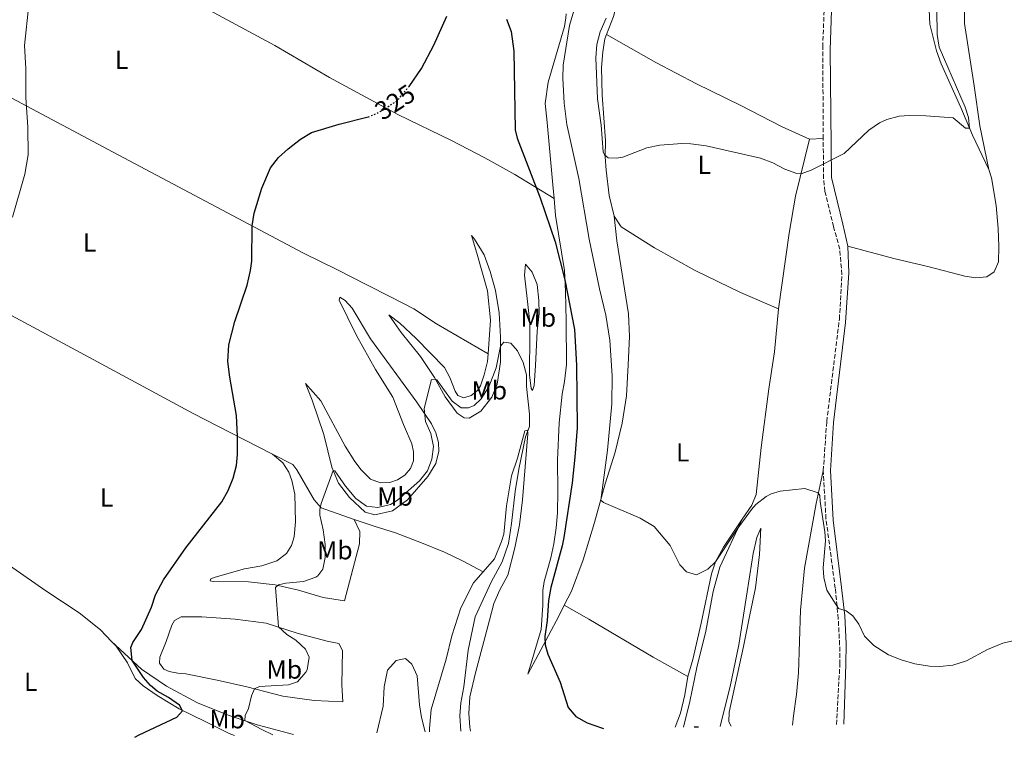
# Model space of a CAD drawing. Units: metres. Extents: x 629319 to 632810, y 4653280 to 4655656.
# Drawn here: x 630406 to 630784, y 4653300 to 4653575 of the extents above; entities that cross this region are included whole.
import ezdxf
from ezdxf.enums import TextEntityAlignment as Align

# ---------------------------------------------------------------- set-up
doc = ezdxf.new("R2010")
doc.units = ezdxf.units.M
doc.header["$MEASUREMENT"] = 0
doc.linetypes.add('DGN Style 3', pattern=[2.435890702152634, 1.739921930109024, -0.6959687720436097])
doc.linetypes.add('DGN Style 5', pattern=[1.217945351076317, 0.5219765790327072, -0.6959687720436097])
for name, color, linetype, lineweight in [('Camino', 7, 'DGN Style 3', 0), ('Cota de curva de nivel directora', 7, 'Continuous', 0), ('Curva de nivel directora', 30, 'Continuous', 30), ('Curva de nivel directora no vista', 30, 'DGN Style 5', 30), ('Curva de nivel intermedia', 30, 'Continuous', 0), ('Etiqueta de uso rústico', 92, 'Continuous', 0), ('Línea de cambio de uso (parcela vista)', 92, 'Continuous', 0), ('Margen derecho', 7, 'Continuous', 0)]:
    doc.layers.add(name, color=color, linetype=linetype, lineweight=lineweight)
doc.styles.add('Style-Arial', font='arial.ttf')

msp = doc.modelspace()

# ---------------------------------------------------------------- linework, layer by layer
at = {"layer": 'Camino', "color": 7, "linetype": 'DGN Style 3', "lineweight": 0}
for points in [[(630714.4499999983, 4653529.480000001, 335.3899999999994), (630714.2600000005, 4653564.670000004, 336.6999999999971), (630715.0300000017, 4653585.99, 337.6399999999995), (630715.7800000004, 4653596.850000003, 338.0200000000042)], [(630714.4699999985, 4653402.010000003, 330.5299999999989), (630715.8000000005, 4653420.88, 331.1499999999942), (630720.6499999987, 4653460.210000002, 332.2200000000012), (630721.6000000008, 4653477.36, 332.9900000000052), (630720.7899999995, 4653487.070000002, 333.179999999993), (630718.3799999978, 4653495.680000001, 333.5700000000069), (630715.11, 4653509.210000002, 334.6100000000007), (630714.530000001, 4653514.170000002, 334.8099999999977), (630714.4499999983, 4653529.480000001, 335.3899999999994)], [(630719.5300000011, 4653304.63, 329.6699999999984), (630720.8299999975, 4653327.730000001, 329.479999999996), (630720.7399999981, 4653335.2, 329.6399999999995), (630720.1999999994, 4653345.180000001, 329.9100000000034), (630719.0599999973, 4653356.88, 330.1999999999972), (630715.4999999988, 4653383.550000002, 329.9799999999959), (630714.4699999985, 4653402.010000003, 330.5299999999989)]]:
    msp.add_polyline3d(points, dxfattribs=at)
at = {"layer": 'Curva de nivel directora', "color": 30, "linetype": 'Continuous', "lineweight": 30, "elevation": 325, "flags": 128}
for points in [[(630555.2199999985, 4653549.290000001), (630555.4100000006, 4653549.529999999), (630560.2399999986, 4653556.420000001), (630564.9699999985, 4653565.359999999), (630569.8999999991, 4653576.45)], [(630592.8700000001, 4653575.340000002), (630594.6699999993, 4653570.660000001), (630595.6900000009, 4653562.99), (630596.12, 4653532.870000001), (630596.9000000001, 4653529.640000001), (630605.7999999983, 4653506.710000004), (630611.5000000002, 4653489.859999999), (630615.2399999998, 4653475.270000001), (630618.8899999999, 4653456.210000001), (630619.6499999998, 4653442.460000002), (630619.9800000006, 4653418.460000001), (630619.0799999998, 4653407.2), (630618.0299999992, 4653397.380000001), (630614.8499999986, 4653376.359999999), (630614.2400000006, 4653373.109999999), (630609.8399999995, 4653357.140000001), (630608.9999999991, 4653352.210000004), (630608.4200000003, 4653344.520000001), (630607.4900000005, 4653338.33), (630607.62, 4653335.210000002), (630608.7499999988, 4653331.600000001), (630613.4299999992, 4653320.79), (630616.5400000006, 4653311.100000001), (630619.3999999994, 4653307.680000001), (630623.7899999993, 4653305.27), (630629.7100000003, 4653303.190000001), (630630.0999999992, 4653302.980000001)], [(630450.0499999986, 4653299.660000001), (630451.7400000007, 4653300.650000001), (630466.2499999994, 4653307.420000002), (630468.3899999984, 4653309.84), (630467.2399999995, 4653311.95), (630463.0300000006, 4653314.940000001), (630458.7199999989, 4653317.37), (630456.1299999984, 4653319.490000002), (630453.4799999997, 4653322.620000001), (630449.0899999999, 4653329.100000001), (630448.6299999993, 4653334.160000001), (630449.3200000002, 4653336.080000001), (630452.6500000004, 4653341.020000001), (630456.4500000002, 4653349.66), (630458.0199999993, 4653354.410000003), (630461.0700000003, 4653360.070000002), (630469.64, 4653372.380000001), (630483.469999999, 4653390.050000002), (630485.9900000005, 4653394.359999999), (630487.8599999989, 4653399.180000001), (630489.1100000007, 4653404.060000001), (630489.5699999989, 4653408.220000002), (630489.5399999998, 4653415.130000001), (630489.1399999999, 4653423.160000001), (630486.5499999992, 4653437.930000001), (630485.8399999985, 4653443.87), (630486.1899999994, 4653450.340000002), (630488.4699999993, 4653459.289999999), (630493.2300000001, 4653473.230000001), (630494.5099999986, 4653478.810000001), (630495.0799999987, 4653482.500000001), (630495.13, 4653495.99), (630495.9599999993, 4653500.920000001), (630498.940000001, 4653510.4), (630502.229999999, 4653518.220000002), (630505.2300000008, 4653522.210000001), (630508.9700000003, 4653525.590000001), (630513.6699999986, 4653529.320000002), (630517.9800000003, 4653531.800000003), (630528.5899999985, 4653535.01), (630539.7499999988, 4653537.820000002)], [(630664.8399999985, 4653303.619999999), (630665.6399999986, 4653303.74), (630666.5300000005, 4653303.65)]]:
    msp.add_lwpolyline(points, dxfattribs=at)
at = {"layer": 'Curva de nivel directora no vista', "color": 30, "linetype": 'DGN Style 5', "lineweight": 30, "elevation": 325, "flags": 128}
msp.add_lwpolyline([(630539.7499999988, 4653537.820000002), (630539.8000000002, 4653537.84), (630544.3699999988, 4653539.830000001), (630550.8799999999, 4653544.060000001), (630555.2199999985, 4653549.290000001)], dxfattribs=at)
at = {"layer": 'Curva de nivel intermedia', "color": 30, "linetype": 'Continuous', "lineweight": 0, "flags": 128}
for points, elevation in [([(630403.1600000013, 4653499.31), (630407.8799999999, 4653515.79), (630409.1100000013, 4653523.279999999), (630409.0599999999, 4653533.880000001), (630408.3100000012, 4653545.210000001), (630408.3100000012, 4653556.34), (630407.7099999998, 4653565.27), (630409.3700000006, 4653580.849999999)], 330.0000000000001), ([(630619.280000001, 4653580.679999999), (630616.99, 4653572.859999998)], 330.0000000000001), ([(630631.0700000015, 4653575.739999999), (630628.8400000008, 4653570.46), (630627.5399999999, 4653565.63), (630627.1100000008, 4653560.46), (630627.7400000012, 4653544.76), (630629.2300000021, 4653534.679999999), (630629.9800000007, 4653524.359999999), (630630.4600000014, 4653523.310000001), (630631.8600000006, 4653522.100000001), (630635.0099999999, 4653521.930000001), (630637.5400000003, 4653522.380000001), (630646.7699999993, 4653525.929999999), (630651.6599999998, 4653526.960000001), (630660.1500000012, 4653527.649999999), (630663.6200000002, 4653527.509999999), (630669.5200000011, 4653526.76), (630690.3399999996, 4653521.970000001), (630695.0600000003, 4653520.159999999), (630699.7100000017, 4653517.73), (630704.3499999996, 4653516.119999998), (630705.9700000002, 4653516.009999999), (630709.8200000015, 4653517.350000001), (630722.5400000019, 4653523.82), (630731.980000001, 4653532.660000001), (630736.04, 4653535.56), (630738.8000000005, 4653536.850000001), (630743.6399999997, 4653538.099999999), (630747.4400000018, 4653538.359999998), (630753.8800000013, 4653538.24), (630764.2700000005, 4653537.489999998), (630769.0500000014, 4653533.49), (630770.6600000008, 4653533.430000001), (630770.2100000017, 4653537.539999999), (630768.9300000007, 4653541.53), (630758.9800000021, 4653564.559999999), (630758.2199999997, 4653569.49), (630758.0499999999, 4653578.830000001)], 334.9999999999999), ([(630616.99, 4653572.859999998), (630614.5500000013, 4653557.720000001), (630614.4100000005, 4653552.720000001), (630615.0000000006, 4653543.05), (630616.030000001, 4653534.960000001), (630620.5900000008, 4653514.209999999), (630624.5800000007, 4653490.859999998), (630628.480000001, 4653471.77), (630631.0200000001, 4653461.649999999), (630632.54, 4653452.109999999), (630633.4299999997, 4653438.400000001), (630633.3, 4653427.63), (630631.6000000013, 4653409.84), (630630.0400000011, 4653398.349999999), (630629.0000000017, 4653390.640000001), (630630.0400000011, 4653389.819999999), (630644.1100000015, 4653383.829999999), (630649.5499999998, 4653380.519999999), (630655.6299999994, 4653373.239999998), (630659.4100000013, 4653365.829999999), (630661.9700000007, 4653363.23), (630665.7400000015, 4653361.989999999), (630670.1900000017, 4653364.15), (630673.0800000017, 4653366.989999999), (630681.3400000008, 4653379.509999999), (630686.8600000016, 4653387.079999999), (630688.5800000007, 4653389.029999998), (630692.5400000013, 4653392.079999999), (630694.4700000002, 4653393.08), (630697.8400000008, 4653394.09), (630707.4200000009, 4653395.11), (630712.5500000005, 4653393.539999999), (630713.190000002, 4653392.439999999), (630713.2900000004, 4653390.159999999), (630715.0700000018, 4653378.579999999), (630715.2599999997, 4653375.13), (630714.4700000006, 4653364.74), (630714.7000000009, 4653361.029999998), (630715.8499999997, 4653356.15), (630720.3200000002, 4653349.079999999), (630723.2700000005, 4653348.17), (630725.8400000011, 4653346.24), (630728.0500000016, 4653343.12), (630730.3300000015, 4653338.460000002), (630733.8200000006, 4653334.880000001), (630739.5200000004, 4653331.289999999), (630744.3900000007, 4653329.38), (630749.620000001, 4653327.88), (630755.2000000001, 4653326.91), (630759.2600000014, 4653326.789999999), (630764.2200000013, 4653327.390000001), (630769.4100000013, 4653329.050000002), (630777.5099999994, 4653333.350000001), (630783.4600000017, 4653335.859999999), (630788.3400000011, 4653336.949999998)], 330.0000000000001), ([(630503.0899999995, 4653300.640000001), (630498.8700000017, 4653302.619999998), (630492.3800000009, 4653306.050000002), (630492.4800000014, 4653308.000000001), (630493.8, 4653310.720000001), (630494.890000001, 4653315.550000001), (630496.0800000001, 4653318.210000001), (630497.9599999997, 4653319.109999999), (630509.1, 4653319.749999999), (630512.5100000009, 4653320.899999999), (630515.8300000001, 4653324.63), (630516.2800000015, 4653325.550000001), (630516.9900000001, 4653330.369999998), (630515.6800000003, 4653333.550000001), (630511.99, 4653336.92), (630508.4200000004, 4653339.17), (630505.2199999996, 4653342.009999999), (630504.0799999997, 4653357.119999998), (630505.28, 4653358.199999998), (630508.1400000011, 4653358.8), (630514.8900000014, 4653359.430000001), (630519.5700000017, 4653361.090000001), (630520.3899999999, 4653361.649999999), (630522.2400000006, 4653364.26), (630523.2000000017, 4653368.690000001), (630523.2300000007, 4653373.689999998), (630522.4800000021, 4653379.359999998), (630521.160000001, 4653384.88), (630521.1800000012, 4653387.060000001), (630521.6399999993, 4653389.350000001), (630526.2999999997, 4653402.039999999), (630526.8700000019, 4653401.920000001), (630530.9900000013, 4653396.09), (630534.9400000009, 4653391.300000002), (630539.0500000013, 4653388.449999999), (630543.4600000014, 4653387.92), (630548.2900000016, 4653389.089999998), (630551.0200000008, 4653390.66), (630559.3800000004, 4653398.140000001), (630562.5499999998, 4653401.999999999), (630564.100000001, 4653406.440000001), (630564.8200000008, 4653411.230000001), (630563.8100000005, 4653416.220000002), (630561.780000001, 4653420.88), (630561.1900000009, 4653425.869999998), (630564.0200000005, 4653437.050000001), (630566.0400000013, 4653436.880000001), (630571.98, 4653428.630000001), (630575.4199999999, 4653426.13), (630578.1700000014, 4653426.119999998), (630580.4500000014, 4653426.999999999), (630583.0800000001, 4653429.539999999), (630586.0100000004, 4653434.189999999), (630588.8500000011, 4653441.529999998), (630590.5099999997, 4653449.859999998), (630591.7600000014, 4653451.350000001), (630594.4600000015, 4653450.9), (630597.0400000009, 4653447.999999999), (630599.2500000015, 4653443.52), (630600.4600000007, 4653438.800000001), (630600.4800000008, 4653434.34), (630601.6000000007, 4653423.650000001), (630601.6299999997, 4653418.949999998), (630600.0800000008, 4653414.949999999), (630597.6100000008, 4653402.630000002), (630596.12, 4653394.06), (630594.8000000013, 4653381.769999999), (630593.600000001, 4653374.100000001), (630591.2100000017, 4653367.05), (630586.9400000002, 4653359.189999999), (630580.8300000014, 4653345.849999999), (630578.1300000013, 4653333.17), (630576.380000001, 4653319.08), (630575.2500000001, 4653312.84), (630574.8900000004, 4653307.849999999), (630575.2700000004, 4653301.970000001)], 319.9999999999999), ([(630543.03, 4653301.369999999), (630545.4500000007, 4653311.57), (630545.8999999999, 4653319.060000001), (630547.1300000015, 4653325.470000001), (630550.490000001, 4653329.199999999), (630554.0600000005, 4653329.859999998), (630556.5100000004, 4653327.730000001), (630558.530000001, 4653323.300000001), (630559.4100000015, 4653312.130000001), (630560.2200000008, 4653307.199999998), (630561.5300000005, 4653301.710000001)], 315.0000000000001)]:
    msp.add_lwpolyline(points, dxfattribs=dict(at, elevation=elevation))
at = {"layer": 'Línea de cambio de uso (parcela vista)', "color": 92, "linetype": 'Continuous', "lineweight": 0, "extrusion": (0.0172183466349525, 0.0005937360908929731, 0.9998515769936122), "elevation": 13958.16865049172, "flags": 128}
msp.add_lwpolyline([(4629029.425127255, -790582.6599075445), (4629029.425127255, -790587.8837854143)], dxfattribs=at)
at = {"layer": 'Línea de cambio de uso (parcela vista)', "color": 92, "linetype": 'Continuous', "lineweight": 0}
for points in [[(630778.0499999998, 4653517.609999999, 334.320000000007), (630774.5999999996, 4653534.34, 334.2700000000041), (630772.4500000002, 4653549.800000001, 334.1100000000006), (630768.7199999997, 4653573.730000001, 334.7400000000052), (630768.4699999997, 4653592.65, 335.7899999999936), (630767.8600000005, 4653603.350000001, 335.4199999999983), (630765.79, 4653626.92, 336.3600000000006), (630762.7300000006, 4653647.230000001, 336.679999999993), (630761.7999999998, 4653654.66, 336.2599999999948), (630760.8799999999, 4653665.680000001, 336.3099999999977), (630759.7599999999, 4653670.689999999, 336.1499999999942), (630756.9800000006, 4653675.289999999, 336.1499999999942), (630749.4299999997, 4653683.039999999, 335.7299999999959), (630747.7300000006, 4653685.310000001, 335.7299999999959), (630747.0599999997, 4653688.230000001, 335.7299999999959), (630745.6699999999, 4653698.630000001, 335.9400000000023), (630744.3600000005, 4653720.92, 336.0500000000029), (630744.0899999999, 4653744.029999999, 336.570000000007), (630744.5800000001, 4653755.230000001, 337.1499999999942)], [(630279.9500000002, 4653686.83, 335.25), (630303.0800000001, 4653674.66, 334.5200000000041), (630326.3899999997, 4653662.42, 333.3699999999953), (630353.2300000006, 4653647.560000001, 333.3699999999953), (630374.7400000002, 4653636.039999999, 332.7899999999936), (630395.3899999997, 4653623.949999999, 331.9499999999971), (630416, 4653613.199999999, 331.0599999999977), (630457.5300000003, 4653590.310000001, 328.6499999999942), (630503.8899999997, 4653565.199999999, 327.0800000000018), (630524.8499999996, 4653552.92, 326.0899999999965), (630551.0999999996, 4653538.699999999, 324.9400000000023), (630571.6500000004, 4653528.789999999, 323.7899999999936), (630584.4800000006, 4653522.109999999, 323.8399999999965), (630595.9600000001, 4653515.689999999, 324.570000000007), (630611.0700000003, 4653506.470000001, 325.4700000000012)], [(630631.5599999997, 4653651.800000001, 337.8300000000018), (630629.4400000004, 4653643.92, 337.570000000007), (630627.9000000004, 4653634.58, 336.9900000000052), (630627.8300000001, 4653624.859999999, 336.9900000000052), (630627.1799999997, 4653616.119999999, 336.8399999999965), (630627.1399999997, 4653611.26, 336.8399999999965), (630628.04, 4653604.25, 336.5200000000041), (630629.5099999999, 4653599.369999999, 336.3699999999953), (630632.2400000002, 4653593.83, 336.2599999999948), (630635.8200000003, 4653586.310000001, 336.2100000000065), (630635.8899999997, 4653584.029999999, 336.1000000000058), (630633.8499999996, 4653576.300000001, 336.1000000000058), (630631.25, 4653569.390000001, 336.1000000000058)], [(630261.7699999996, 4653619.710000001, 333.2700000000041), (630275.2400000002, 4653612.880000001, 332.8500000000058), (630299.2599999999, 4653599.430000001, 332.75), (630327.8899999997, 4653584.460000001, 332.5399999999936), (630359.7999999998, 4653567.550000001, 333.1100000000006), (630382.2800000003, 4653555.66, 332.2200000000012), (630401.0099999999, 4653546.050000001, 330.5500000000029), (630443.7100000001, 4653523.27, 327.7200000000012), (630514.9000000004, 4653485.5, 323.9499999999971), (630527.6799999997, 4653479.26, 323.4799999999959), (630539.2400000002, 4653473.4, 322.6399999999995), (630548.4900000002, 4653468.609999999, 322.6999999999971), (630557.1799999997, 4653464.109999999, 323.2700000000041), (630565.9600000001, 4653458.369999999, 323.2700000000041), (630585.75, 4653446.810000001, 322.0899999999965)], [(630755.0599999997, 4653578.9, 336.1000000000058), (630755.4299999997, 4653573.390000001, 336.1000000000058), (630757.8899999997, 4653563.17, 336), (630759.75, 4653558.189999999, 335.7899999999936), (630767.25, 4653541.430000001, 335.4700000000012), (630771.7699999996, 4653530.84, 334.8500000000058), (630778.0499999998, 4653517.609999999, 334.320000000007)], [(630611.0700000003, 4653506.470000001, 325.4700000000012), (630610.6200000001, 4653511.699999999, 325.5399999999936), (630608.3799999999, 4653535.730000001, 327.2200000000012), (630607.6699999999, 4653542.949999999, 328.2100000000065), (630608.8700000001, 4653551.17, 328), (630615.0599999997, 4653572.560000001, 329.1600000000035), (630615.6600000003, 4653575.84, 329.6300000000047), (630615.7000000002, 4653577.4, 329.6300000000047)], [(630631.25, 4653569.390000001, 336.1000000000058), (630630.6399999997, 4653567.75, 336.1000000000058), (630629.75, 4653562.75, 336.0500000000029), (630629.2699999996, 4653556.800000001, 336.0500000000029), (630629.5300000003, 4653546.189999999, 336.0500000000029), (630630.8300000001, 4653528.75, 335.2700000000041), (630630.7000000002, 4653522.550000001, 335.0599999999977), (630631.0599999997, 4653517.369999999, 334.8999999999942), (630632.2300000006, 4653507.600000001, 334.3800000000047), (630634.1799999997, 4653499.74, 334.1199999999953)], [(630709.2300000006, 4653529.300000001, 335.4799999999959), (630698.4600000001, 4653534.09, 335.1100000000006), (630682.8300000001, 4653542.15, 335.1600000000035), (630665.8099999997, 4653550.449999999, 335.320000000007), (630650.1299999999, 4653558.720000001, 335.6300000000047), (630631.25, 4653569.390000001, 336.1000000000058)], [(630502.9500000002, 4653408.34, 323.6600000000035), (630486.75, 4653416.65, 325.2299999999959), (630472.4600000001, 4653423.960000001, 325.9100000000035), (630434.0899999999, 4653444.74, 327.6900000000023), (630397.6299999999, 4653464.25, 330.6699999999983), (630365.4100000003, 4653481.480000001, 332.820000000007), (630352.8799999999, 4653488.279999999, 332.7599999999948), (630336.4400000004, 4653497.65, 332.0299999999988), (630297.4299999997, 4653519.59, 332.2899999999936), (630283.8300000001, 4653527.289999999, 331.8699999999953), (630268.4600000001, 4653536.890000001, 332.0500000000029)], [(630697.2300000006, 4653464.130000001, 332.6000000000058), (630701.3899999997, 4653493.230000001, 333.6399999999995), (630703.8499999996, 4653507.380000001, 334.6900000000023), (630709.2300000006, 4653529.300000001, 335.4799999999959)], [(630778.0499999998, 4653517.609999999, 334.320000000007), (630779.0899999999, 4653514.369999999, 334.320000000007), (630780.9000000004, 4653503.76, 333.6900000000023), (630781.5499999998, 4653495, 333.2799999999988), (630781.8499999996, 4653488.050000001, 333.2799999999988), (630781.7100000001, 4653482.180000001, 333.2799999999988), (630780.1299999999, 4653478.32, 333.2200000000012), (630777.2000000002, 4653476.42, 333.070000000007), (630773.0599999997, 4653476, 333.0099999999948), (630768.7800000003, 4653476.65, 333.0099999999948), (630755.1799999997, 4653480.310000001, 333.070000000007), (630741.5700000003, 4653483.470000001, 333.3300000000018), (630723.8600000005, 4653488.220000001, 333.179999999993)], [(630614.9900000002, 4653350.32, 326.929999999993), (630612.9400000004, 4653346.210000001, 326.5299999999988), (630600.9699999997, 4653323.84, 324.0299999999988), (630606.1299999999, 4653341.08, 324.0299999999988), (630606.79, 4653350.42, 323.7599999999948), (630606.8099999997, 4653356.050000001, 323.7100000000065), (630607.2999999998, 4653359.42, 323.7100000000065), (630609.8499999996, 4653368.49, 323.6100000000006), (630611.0099999999, 4653373.890000001, 323.6100000000006), (630611.8799999999, 4653380.09, 323.5500000000029), (630612.4600000001, 4653385.84, 323.3999999999942), (630612.5800000001, 4653394.230000001, 323.3999999999942), (630612.3600000005, 4653405.99, 322.6100000000006), (630613.0199999996, 4653420.359999999, 321.7200000000012), (630614.2300000006, 4653431.359999999, 321.7200000000012), (630615.1399999997, 4653436.289999999, 322.3000000000029), (630615.8899999997, 4653442.779999999, 322.3000000000029), (630615.7699999996, 4653459.539999999, 323.9199999999983), (630615.5, 4653470.800000001, 324.3899999999995), (630615.0300000003, 4653478.890000001, 325.4900000000052), (630611.6399999997, 4653500, 325.3899999999995), (630611.0700000003, 4653506.470000001, 325.4700000000012)], [(630634.1799999997, 4653499.74, 334.1199999999953), (630635.1299999999, 4653490.230000001, 334.1199999999953), (630639.6699999999, 4653462.25, 333.6999999999971), (630640.0499999998, 4653453.550000001, 332.9100000000035), (630639.5899999999, 4653442.609999999, 332.4900000000052), (630638.9000000004, 4653430.75, 332.070000000007), (630637.2199999997, 4653420.289999999, 331.7599999999948), (630634.5199999996, 4653409.109999999, 330.9799999999959), (630630.7599999999, 4653396.980000001, 330.2400000000052), (630626.6500000004, 4653382.16, 329.0399999999936), (630622.2800000003, 4653367.83, 328.3099999999977), (630617.7199999997, 4653355.77, 327.4700000000012), (630614.9900000002, 4653350.32, 326.929999999993)], [(630634.1799999997, 4653499.74, 334.1199999999953), (630636.8700000001, 4653495.57, 334.1199999999953), (630649.6900000004, 4653487.550000001, 333.8000000000029), (630665.29, 4653478.82, 333.3800000000047), (630682.6100000005, 4653470.430000001, 333.1199999999953), (630697.2300000006, 4653464.130000001, 332.6000000000058)], [(630585.75, 4653446.810000001, 322.0899999999965), (630586.6699999999, 4653459.730000001, 322.2599999999948), (630585.5899999999, 4653471.02, 322.7899999999936), (630581.4600000001, 4653485.5, 323.1499999999942), (630579.3499999996, 4653492.34, 322.9900000000052), (630580.54, 4653490.930000001, 322.7299999999959), (630584.2599999999, 4653484.859999999, 322.0500000000029), (630586.5800000001, 4653478.460000001, 321.5800000000018), (630588.54, 4653471.15, 320.8999999999942), (630590.0300000003, 4653462.65, 320.429999999993), (630590.5300000003, 4653453.449999999, 320.1100000000006), (630590.4600000001, 4653443.66, 319.8000000000029), (630589.2599999999, 4653435.27, 319.4900000000052), (630587.25, 4653430.210000001, 319.429999999993), (630583, 4653424.800000001, 319.429999999993), (630578.5, 4653422.140000001, 319.3800000000047), (630576.5800000001, 4653422.34, 319.3800000000047), (630573.9400000004, 4653424.130000001, 319.3800000000047), (630569.2800000003, 4653430.32, 319.6999999999971), (630565.2000000002, 4653437.82, 319.8000000000029), (630559.7400000002, 4653445.789999999, 320.429999999993), (630552.4299999997, 4653455.07, 321.2200000000012), (630549.75, 4653458.869999999, 321.5800000000018), (630547.6799999997, 4653461.880000001, 322.3099999999977), (630551.8399999999, 4653458.699999999, 322.3099999999977), (630558.1699999999, 4653452.810000001, 322.2599999999948), (630569, 4653441.67, 322.2100000000065), (630571.1100000005, 4653437.75, 322.3699999999953), (630573.1299999999, 4653432.49, 322), (630574.1900000004, 4653430.810000001, 322), (630576.4000000004, 4653429.980000001, 321.8899999999995), (630579.3099999997, 4653430.92, 322), (630581.6699999999, 4653432.77, 322.1000000000058), (630582.8099999997, 4653434.619999999, 322.2599999999948), (630584.2800000003, 4653438.789999999, 322.2100000000065), (630585.5499999998, 4653443.960000001, 322.0500000000029), (630585.75, 4653446.810000001, 322.0899999999965)], [(630602.7800000003, 4653432.789999999, 320.679999999993), (630602.25, 4653433.51, 320.679999999993), (630601.6399999997, 4653438.789999999, 320.570000000007), (630601.7999999998, 4653454.350000001, 320.5200000000041), (630601.75, 4653458.84, 320.7799999999988), (630600.7000000002, 4653468.060000001, 321.1000000000058), (630599.7300000006, 4653477.08, 322.1399999999995), (630600.1299999999, 4653481.25, 322.3000000000029), (630602.7100000001, 4653478.25, 322.5599999999977), (630604.5800000001, 4653473.42, 323.2400000000052), (630605.25, 4653467.300000001, 323.3500000000058), (630605.3499999996, 4653462.380000001, 323.3500000000058), (630604.6399999997, 4653455.550000001, 323.0800000000018), (630604, 4653442.42, 322.0399999999936), (630603.4600000001, 4653434.66, 321.1000000000058), (630602.7800000003, 4653432.789999999, 320.679999999993)], [(630542.25, 4653385.029999999, 319.1699999999983), (630538.5300000003, 4653386.050000001, 319.1199999999953), (630532.54, 4653391.680000001, 319.1699999999983), (630528.3700000001, 4653397.24, 319.5899999999965), (630525.7199999997, 4653403.390000001, 320.1100000000006), (630522.6200000001, 4653415.930000001, 320.9499999999971), (630518.2199999997, 4653429.119999999, 322.8399999999965), (630515.7000000002, 4653435.439999999, 323.9400000000023), (630521.4800000006, 4653428.83, 323.6199999999953), (630530.8799999999, 4653411.470000001, 323.6199999999953), (630534.5300000003, 4653405.49, 323.6199999999953), (630537.0499999998, 4653402.390000001, 323.6199999999953), (630540.5899999999, 4653398.75, 323.4100000000035), (630544.4199999999, 4653397.310000001, 323.3099999999977), (630547.9699999997, 4653397.42, 323.3099999999977), (630551.0199999996, 4653398.529999999, 323.1499999999942), (630553.7800000003, 4653400.230000001, 322.9400000000023), (630555.9100000003, 4653402.880000001, 322.9900000000052), (630557.0499999998, 4653405.77, 322.9900000000052), (630557.0999999996, 4653409.26, 322.9900000000052), (630556.4600000001, 4653412.359999999, 323.2599999999948), (630553.2400000002, 4653419.689999999, 323.1999999999971), (630549.2000000002, 4653430.289999999, 323.3600000000006), (630542.4800000006, 4653440.789999999, 323.3600000000006), (630535.2000000002, 4653453.859999999, 323.1999999999971), (630528.5800000001, 4653467.52, 323.6199999999953), (630528.8499999996, 4653468.57, 323.1499999999942), (630530.9299999997, 4653467.33, 322.7299999999959), (630533.6100000005, 4653464.430000001, 322.5800000000018), (630540.6399999997, 4653452.67, 321.8399999999965), (630558.3499999996, 4653428.34, 320.2200000000012), (630564.0499999998, 4653419.980000001, 319.6999999999971), (630565.6500000004, 4653416.52, 319.8000000000029), (630566.6699999999, 4653412.859999999, 319.5399999999936), (630566.8499999996, 4653409.550000001, 319.5399999999936), (630565.6699999999, 4653404.75, 319.5399999999936), (630562.5800000001, 4653399.789999999, 319.5399999999936), (630554.7999999998, 4653390.880000001, 319.5399999999936), (630549.0700000003, 4653386.600000001, 319.2799999999988), (630542.25, 4653385.029999999, 319.1699999999983)], [(630683.3700000001, 4653383.34, 330.0899999999965), (630687.04, 4653388.75, 330.070000000007), (630688.6399999997, 4653392.869999999, 330.3300000000018), (630690.5599999997, 4653410.850000001, 330.4900000000052), (630693.5300000003, 4653433.470000001, 331.8999999999942), (630695.6900000004, 4653447.67, 332.1100000000006), (630697.2300000006, 4653464.130000001, 332.6000000000058)], [(630583.8399999999, 4653363.119999999, 318.6900000000023), (630588.1699999999, 4653368.230000001, 318.6900000000023), (630590.9000000004, 4653374.82, 318.5899999999965), (630591.7800000003, 4653377.630000001, 318.5899999999965), (630592.8600000005, 4653388.460000001, 319.0099999999948), (630594.7199999997, 4653399.99, 319.2200000000012), (630597.0099999999, 4653406.869999999, 319.4799999999959), (630599.8799999999, 4653417.33, 320.1600000000035), (630600.9100000003, 4653417.560000001, 320.3099999999977), (630601.0199999996, 4653416.119999999, 320.4199999999983), (630598.9500000002, 4653390.880000001, 322.1499999999942), (630597.8600000005, 4653381.25, 321.9900000000052), (630596.04, 4653372.41, 321.7299999999959), (630593.2999999998, 4653361.930000001, 321.6199999999953), (630590.2100000001, 4653356.26, 321.9900000000052), (630587.9299999997, 4653351.02, 322.3000000000029), (630586.2699999996, 4653344.66, 322.3600000000006), (630580.9699999997, 4653324.470000001, 321.3600000000006), (630578.7699999996, 4653315.140000001, 321.679999999993), (630578.3399999999, 4653308.859999999, 321.679999999993), (630578.6799999997, 4653303.539999999, 321.679999999993), (630579.0199999996, 4653302.039999999, 321.679999999993)], [(630534.2999999998, 4653383.27, 318), (630536.5599999997, 4653378.609999999, 317.6300000000047), (630536.3499999996, 4653373.91, 317.6900000000023), (630530.5700000003, 4653352.029999999, 317.5299999999988), (630522.4800000006, 4653353.369999999, 318.1100000000006), (630512.9400000004, 4653356.140000001, 318.9400000000023), (630504.0199999996, 4653358.189999999, 319.9900000000052), (630493.79, 4653359.289999999, 321.0399999999936), (630480.1399999997, 4653359.470000001, 324.179999999993), (630478.9900000002, 4653359.77, 324.070000000007), (630479.3300000001, 4653360.52, 324.0200000000041), (630480.9900000002, 4653361.15, 324.0200000000041), (630492.2800000003, 4653364.27, 323.6600000000035), (630498.9199999999, 4653365.430000001, 323.6600000000035), (630504.6100000005, 4653367.460000001, 323.6600000000035), (630508.3499999996, 4653370.17, 323.6600000000035), (630510.3200000003, 4653373.32, 323.6600000000035), (630511.25, 4653376.630000001, 323.6600000000035), (630511.8300000001, 4653382.350000001, 323.6600000000035), (630511.5800000001, 4653392.939999999, 323.8600000000006), (630510.4299999997, 4653398.199999999, 323.8600000000006), (630509.2199999997, 4653401.380000001, 323.8600000000006), (630506.9500000002, 4653405.050000001, 323.6600000000035), (630502.9500000002, 4653408.34, 323.6600000000035)], [(630502.9500000002, 4653408.34, 323.6600000000035), (630510.7599999999, 4653404.439999999, 322.3999999999942), (630512.3399999999, 4653402.380000001, 322.4499999999971), (630519.0300000003, 4653390.810000001, 321.1399999999995), (630521.6100000005, 4653387.74, 320.3000000000029), (630534.2999999998, 4653383.27, 318)], [(630441.2100000001, 4653336.42, 326.1199999999953), (630436.9000000004, 4653340.970000001, 326.4900000000052), (630428.7000000002, 4653347.439999999, 326.9700000000012), (630415.9900000002, 4653355.84, 327.75), (630399.0599999997, 4653367.680000001, 329.1100000000006), (630385.0999999996, 4653376.300000001, 329.7899999999936), (630373.8200000003, 4653383.869999999, 330.5200000000041), (630352.54, 4653399.66, 331.3600000000006), (630345.0999999996, 4653404.66, 331.9100000000035)], [(630714.4699999997, 4653402.01, 330.5299999999988), (630711.7300000006, 4653389.430000001, 329.75), (630707.1900000004, 4653364.529999999, 328.6499999999942), (630705.7100000001, 4653348.51, 328.0200000000041), (630704.8899999997, 4653324.380000001, 327.4400000000023), (630704.2100000001, 4653316.109999999, 326.9199999999983), (630702.9699999997, 4653307.850000001, 326.9199999999983), (630702.6100000005, 4653304.32, 327.0200000000041)], [(630534.2999999998, 4653383.27, 318), (630541.9900000002, 4653380.77, 318.2599999999948), (630550.2300000006, 4653378.100000001, 317.6900000000023), (630560.1399999997, 4653374.34, 317.1600000000035), (630569.04, 4653370.779999999, 317.0599999999977), (630575.9600000001, 4653367.390000001, 317.6900000000023), (630583.8399999999, 4653363.119999999, 318.6900000000023)], [(630683.3700000001, 4653383.34, 330.0899999999965), (630674.7199999997, 4653364.970000001, 329.5099999999948), (630672.2100000001, 4653355.67, 328.8300000000018), (630669.4000000004, 4653340.369999999, 328.1000000000058), (630665.9500000002, 4653326.51, 327.2599999999948), (630663.2699999996, 4653313.460000001, 325.9600000000065), (630660.8200000003, 4653303.550000001, 325.0500000000029)], [(630662.4299999997, 4653323, 327.7200000000012), (630664.3600000005, 4653329.58, 328.2899999999936), (630667.5700000003, 4653343.460000001, 329.2400000000052), (630671.54, 4653362.4, 329.9199999999983), (630673.0800000001, 4653366.99, 329.9199999999983), (630676.1500000004, 4653372.689999999, 330.1300000000047), (630683.3700000001, 4653383.34, 330.0899999999965)], [(630679.0499999998, 4653303.890000001, 325.5099999999948), (630678.2000000002, 4653305.66, 325.5099999999948), (630678.3700000001, 4653309.32, 325.5599999999977), (630683.7699999996, 4653334.52, 326.6100000000006), (630686.29, 4653346.630000001, 327.9199999999983), (630688.3799999999, 4653357.07, 327.9199999999983), (630690, 4653369.779999999, 328.6999999999971), (630690.5300000003, 4653379.92, 328.75), (630688.9800000006, 4653376.369999999, 328.8600000000006), (630687.54, 4653370.17, 329.5399999999936), (630686.3200000003, 4653362.01, 329.5899999999965), (630682.04, 4653335.109999999, 328.5399999999936), (630678.7100000001, 4653319.220000001, 327.2400000000052), (630674.8200000003, 4653303.970000001, 325.3500000000058), (630674.8399999999, 4653303.810000001, 325.3399999999965)], [(630563.2999999998, 4653301.75, 315.070000000007), (630563.25, 4653303, 315.0800000000018), (630563.8700000001, 4653310.390000001, 315.7599999999948), (630569.6699999999, 4653329.66, 316.8600000000006), (630571.8200000003, 4653338.65, 317.3300000000018), (630575.3099999997, 4653349.390000001, 317.6999999999971), (630580.0899999999, 4653358.939999999, 318.2200000000012), (630583.8399999999, 4653363.119999999, 318.6900000000023)], [(630614.9900000002, 4653350.32, 326.929999999993), (630624.3799999999, 4653344.960000001, 326.7799999999988), (630649.1100000005, 4653330.430000001, 327.5099999999948), (630662.4299999997, 4653323, 327.7200000000012)], [(630529.9900000002, 4653313.26, 316.1199999999953), (630518.9400000004, 4653313.83, 316.9499999999971), (630506.9800000006, 4653315.439999999, 318.3099999999977), (630493.0899999999, 4653318.970000001, 320.4600000000065), (630481.7000000002, 4653321.58, 321.5599999999977), (630469.7199999997, 4653323.99, 322.9199999999983), (630466.6200000001, 4653324.26, 323.4499999999971), (630463.25, 4653324.890000001, 323.7100000000065), (630461.2100000001, 4653325.859999999, 323.8600000000006), (630459.5199999996, 4653328.180000001, 323.9199999999983), (630459.7100000001, 4653330.430000001, 324.2799999999988), (630462.0999999996, 4653336.380000001, 324.3399999999965), (630464.3300000001, 4653342.720000001, 324.9100000000035), (630465.2800000003, 4653344.529999999, 324.75), (630467.8799999999, 4653345.960000001, 324.1300000000047), (630475.8600000005, 4653345.92, 323.3399999999965), (630488.7000000002, 4653345.039999999, 321.7200000000012), (630500.4800000006, 4653343.52, 320.4600000000065), (630512.8200000003, 4653339.57, 319.2599999999948), (630523.9500000002, 4653336.59, 317.7400000000052), (630528.4699999997, 4653335.699999999, 317.6900000000023), (630529.7999999998, 4653333.029999999, 317.1600000000035), (630529.5999999996, 4653319.810000001, 316.6900000000023), (630529.9900000002, 4653313.26, 316.1199999999953)], [(630488.3399999999, 4653300.359999999, 323.5599999999977), (630486.3700000001, 4653301.180000001, 323.6100000000006), (630477.0599999997, 4653305.699999999, 324.6600000000035), (630467.0800000001, 4653310.529999999, 325.1300000000047), (630458.6600000003, 4653315.75, 325.6000000000058), (630453.3399999999, 4653319.359999999, 325.6000000000058), (630450.2999999998, 4653322.180000001, 325.6000000000058), (630447.3099999997, 4653328.279999999, 325.6000000000058), (630442.9100000003, 4653334.640000001, 325.9700000000012), (630441.2100000001, 4653336.42, 326.1199999999953)], [(630441.2100000001, 4653336.42, 326.1199999999953), (630452.6600000003, 4653325.77, 324.4900000000052), (630462.2699999996, 4653319.25, 322.5599999999977), (630474.1799999997, 4653312.949999999, 322.3500000000058), (630485.9400000004, 4653308.17, 320.7200000000012), (630497.1200000001, 4653304.49, 319.4700000000012), (630510.9800000006, 4653300.779999999, 317.8000000000029)], [(630657.6200000001, 4653303.49, 326.429999999993), (630659.6600000003, 4653308.939999999, 326.8000000000029), (630661.2999999998, 4653315.91, 327.070000000007), (630662.4299999997, 4653323, 327.7200000000012)]]:
    msp.add_polyline3d(points, dxfattribs=at)
at = {"layer": 'Margen derecho', "color": 7, "linetype": 'Continuous', "lineweight": 0}
for points in [[(630723.8599999984, 4653488.219999999, 333.179999999993), (630721.9699999974, 4653496.609999999, 333.5700000000069), (630718.7600000021, 4653509.859999999, 334.6100000000007), (630717.6099999989, 4653514.560000001, 334.8099999999977), (630717.1399999994, 4653563.530000002, 336.6999999999971), (630717.9200000018, 4653586.350000002, 337.6399999999995), (630721.7300000006, 4653629.140000001, 339.1600000000036), (630722.1399999995, 4653639.340000002, 339.5200000000041), (630721.3999999975, 4653656.220000001, 339.7899999999937), (630720.8799999988, 4653678.870000001, 338.6499999999941), (630720.6199999996, 4653690.320000002, 338.1199999999953), (630722.7199999985, 4653722.649999999, 337.7400000000054), (630722.8900000005, 4653745.710000002, 336.9100000000035), (630723.3299999987, 4653756.940000001, 337.2299999999959), (630723.5499999999, 4653761.680000001, 337.4600000000065), (630724.5699999991, 4653769.280000002, 337.8399999999965), (630728.5799999969, 4653790.710000004, 338.7400000000054), (630730.6000000021, 4653804.030000002, 338.8000000000029), (630733.8599999986, 4653831.949999999, 338.5899999999965), (630737.0100000001, 4653864.230000002, 338.8800000000048), (630737.3900000001, 4653879.890000002, 338.8500000000059), (630736.8899999994, 4653919.720000001, 339.5800000000019), (630737.2299999993, 4653925.690000003, 339.5299999999989), (630737.9600000001, 4653930.309999999, 339.5299999999989)], [(630722.3299999973, 4653304.680000002, 329.6699999999984), (630723.1299999974, 4653327.670000004, 329.479999999996), (630723.219999999, 4653335.550000002, 329.6399999999995), (630722.7199999985, 4653346.289999999, 329.9100000000034), (630721.4699999989, 4653357.219999999, 330.1999999999972), (630718.199999999, 4653383.02, 329.9799999999959), (630717.230000001, 4653402.080000003, 330.5299999999989), (630718.3399999997, 4653420.56, 331.1499999999942), (630722.989999999, 4653458.930000002, 332.2200000000012), (630724.2399999984, 4653477.920000004, 332.9900000000052), (630723.8599999984, 4653488.219999999, 333.179999999993)]]:
    msp.add_polyline3d(points, dxfattribs=at)

# ---------------------------------------------------------------- texts
at = {"layer": 'Cota de curva de nivel directora', "color": 7, "linetype": 'Continuous', "lineweight": 0, "style": 'Style-Arial'}
msp.add_text('325', height=7.000000000000002, rotation=33.04118999999999, dxfattribs=at).set_placement((630549.9970038818, 4653543.491654885, 325), align=Align.MIDDLE_CENTER)
at = {"layer": 'Etiqueta de uso rústico', "color": 92, "linetype": 'Continuous', "lineweight": 0, "style": 'Style-Arial'}
for s, p in [('L', (630445.0714203779, 4653559.720009998, 328.5500000000029)), ('L', (630668.7114203789, 4653519.44001, 334.7599999999948)), ('L', (630432.7414203809, 4653489.560009998, 328.1999999999971)), ('Mb', (630605.0502462434, 4653460.740009999, 322.1000000000058)), ('Mb', (630586.2302462432, 4653432.830010002, 320.2299999999959)), ('L', (630660.5014203792, 4653409.040009998, 330.7400000000052)), ('L', (630439.31142038, 4653391.720009997, 327.0099999999948)), ('Mb', (630550.0402462411, 4653392.070009999, 321.0899999999965)), ('Mb', (630526.9202462449, 4653371.450009999, 319.6000000000058)), ('Mb', (630507.5202462435, 4653325.680009999, 320.1199999999953)), ('L', (630410.15142038, 4653320.940010001, 324.5299999999988)), ('Mb', (630485.5602462407, 4653306.580010002, 318.8099999999977))]:
    msp.add_text(s, height=7.000000000000002, dxfattribs=at).set_placement(p, align=Align.MIDDLE_CENTER)

doc.saveas('drawing.dxf')
